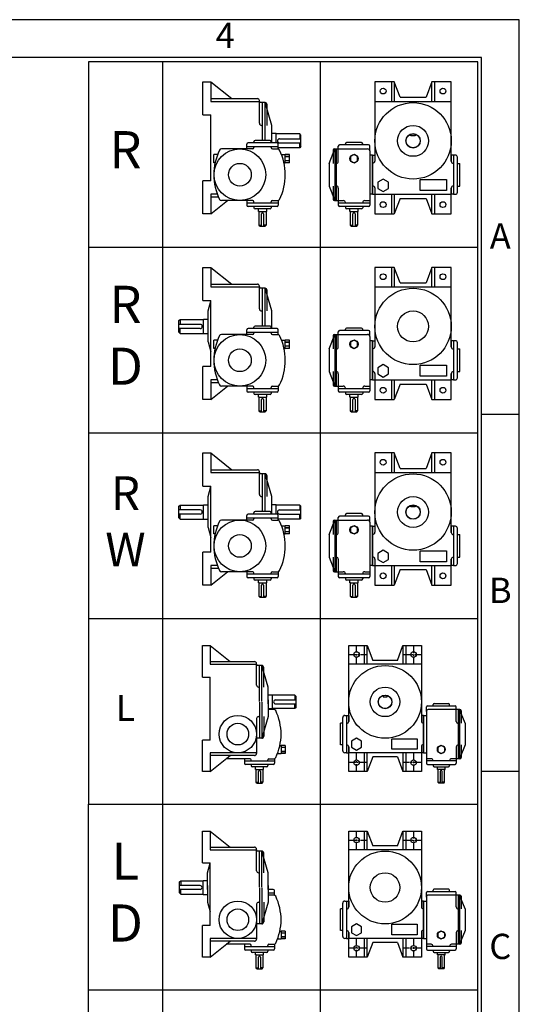
# Model space of a CAD drawing. Units: millimetres. Extents: x 0 to 1189, y 0 to 841.
# Drawn here: x 909 to 1189, y 290 to 841 of the extents above; entities that cross this region are included whole.
import ezdxf

# ---------------------------------------------------------------- set-up
doc = ezdxf.new("R2010")
doc.units = ezdxf.units.MM
doc.header["$LTSCALE"] = 3
doc.linetypes.add('CENTER', pattern=[2, 1.25, -0.25, 0.25, -0.25])

# ---------------------------------------------------------------- blocks, each defined once
blk = doc.blocks.new('NVTYPE')
for p, q in [((37.75, 566.28), (37.75, 0)), ((117.97, 566.28), (117.97, 0)), ((58.19, 539.26), (58.19, 556.06)), ((58.19, 556.06), (62.39, 556.06)), ((62.39, 556.06), (72.92, 547.56)), ((62.39, 556.06), (62.39, 549.13)), ((155.62, 556.06), (145.75, 556.06)), ((145.75, 556.06), (145.75, 518.79)), ((154.15, 556.06), (154.15, 546.09)), ((158.56, 548.19), (155.62, 556.06)), ((155.62, 556.06), (155.62, 546.09)), ((174.73, 556.06), (171.79, 548.19)), ((184.6, 556.06), (174.73, 556.06)), ((174.73, 546.09), (174.73, 556.06)), ((176.2, 546.09), (176.2, 556.06)), ((184.6, 515.64), (184.6, 556.06)), ((62.39, 549.13), (62.39, 546.09)), ((62.39, 547.56), (86.01, 547.56)), ((62.39, 546.09), (87.06, 546.09)), ((62.39, 546.09), (62.39, 546.09)), ((87.06, 534.96), (87.06, 546.51)), ((87.06, 546.09), (87.06, 545.46)), ((145.75, 546.09), (184.6, 546.09)), ((158.56, 548.19), (171.79, 548.19)), ((89.9, 545.46), (87.06, 545.46)), ((88.64, 526.24), (88.64, 545.46)), ((89.9, 526.24), (89.9, 545.46)), ((93.26, 533.91), (89.9, 545.46)), ((90.95, 533.91), (90.95, 544.41)), ((58.19, 539.26), (62.39, 539.26)), ((62.39, 505.66), (62.39, 539.26)), ((88.11, 533.91), (88.64, 533.91)), ((93.26, 524.98), (93.26, 533.91)), ((92.42, 526.24), (84.86, 526.24)), ((95.57, 529.71), (93.26, 529.71)), ((95.57, 529.6), (95.57, 529.71)), ((107.54, 529.6), (95.57, 529.6)), ((95.57, 524.98), (95.57, 529.6)), ((97.25, 527.08), (108.17, 527.08)), ((108.17, 528.97), (107.54, 529.6)), ((107.54, 529.6), (107.54, 527.08)), ((108.17, 523.09), (108.17, 528.97)), ((164.13, 528.66), (164.13, 529.44)), ((166.23, 528.66), (164.13, 528.66)), ((166.23, 529.44), (166.23, 528.66)), ((83.6, 521.94), (67.68, 521.94)), ((80.66, 521.94), (80.66, 524.35)), ((80.66, 523.09), (96.62, 523.09)), ((95.99, 524.98), (81.29, 524.98)), ((84.23, 524.98), (84.23, 525.61)), ((84.23, 523.09), (84.23, 522.67)), ((84.23, 523.09), (84.23, 522.57)), ((93.05, 524.98), (93.05, 525.61)), ((93.05, 522.57), (93.05, 523.09)), ((93.68, 521.94), (96.36, 521.94)), ((96.62, 521.9), (96.62, 524.35)), ((107.54, 522.46), (96.62, 522.46)), ((97.25, 524.98), (108.17, 524.98)), ((107.54, 522.46), (107.54, 524.98)), ((108.17, 523.09), (107.54, 522.46)), ((122.44, 514.59), (125.33, 521.94)), ((124.54, 521.31), (124.54, 514.59)), ((125.17, 521.94), (127.17, 521.94)), ((125.33, 521.94), (125.33, 495.69)), ((126.12, 521.94), (126.12, 495.69)), ((126.12, 521.94), (126.12, 495.69)), ((126.12, 521.94), (142.08, 521.94)), ((127.17, 520.92), (127.17, 523.33)), ((127.17, 515.64), (127.17, 521.94)), ((142.5, 523.96), (127.8, 523.96)), ((130.74, 523.96), (130.74, 524.59)), ((138.93, 525.22), (131.37, 525.22)), ((139.56, 523.96), (139.56, 524.59)), ((143.13, 520.89), (143.13, 523.33)), ((143.13, 520.89), (143.13, 495.69)), ((65.75, 519.08), (63.86, 519.08)), ((63.86, 514.88), (63.86, 519.08)), ((98.29, 519.08), (100.19, 519.08)), ((100.19, 514.88), (100.19, 519.08)), ((102.29, 519.08), (100.19, 519.08)), ((100.19, 518.03), (102.29, 518.03)), ((102.29, 518.03), (100.19, 518.03)), ((102.29, 515.93), (100.19, 515.93)), ((102.29, 514.88), (102.29, 519.08)), ((144.6, 518.79), (143.13, 518.79)), ((144.6, 518.79), (144.6, 498.84)), ((144.6, 498.84), (144.6, 518.79)), ((144.6, 518.79), (145.75, 518.79)), ((145.75, 518.79), (145.75, 515.74)), ((185.76, 518.79), (184.6, 518.79)), ((184.6, 518.79), (184.6, 515.64)), ((185.76, 518.79), (185.76, 498.84)), ((186.7, 518.79), (185.76, 518.79)), ((187.75, 499.89), (187.75, 517.74)), ((64.5, 514.88), (63.86, 514.88)), ((99.54, 514.88), (100.19, 514.88)), ((102.29, 514.88), (100.19, 514.88)), ((122.44, 514.59), (122.44, 503.04)), ((187.75, 514.59), (189.01, 514.59)), ((189.01, 503.04), (189.01, 514.59)), ((126.12, 507.24), (126.12, 498.31)), ((58.19, 488.86), (58.19, 505.66)), ((62.39, 505.66), (58.19, 505.66)), ((122.44, 503.04), (125.33, 495.69)), ((124.54, 503.04), (124.54, 496.32)), ((127.17, 501.99), (127.17, 495.69)), ((145.75, 502.09), (145.75, 498.84)), ((184.6, 488.86), (184.6, 501.99)), ((184.6, 501.99), (184.6, 498.84)), ((187.75, 503.04), (189.01, 503.04)), ((62.39, 498.84), (62.39, 488.86)), ((65.64, 498.84), (62.39, 498.84)), ((66.23, 497.37), (62.39, 497.37)), ((96.62, 495.72), (96.62, 493.27)), ((127.17, 497.26), (127.17, 497.26)), ((144.6, 498.84), (143.13, 498.84)), ((143.13, 495.72), (143.13, 493.27)), ((144.6, 498.84), (145.75, 498.84)), ((145.75, 498.84), (184.6, 498.84)), ((145.75, 498.84), (145.75, 488.86)), ((154.15, 498.84), (154.15, 488.86)), ((155.62, 498.84), (155.62, 488.86)), ((158.56, 496.74), (155.62, 488.86)), ((158.56, 496.74), (171.79, 496.74)), ((171.79, 496.74), (174.73, 488.86)), ((174.73, 488.86), (174.73, 498.84)), ((176.2, 488.86), (176.2, 498.84)), ((185.76, 498.84), (184.6, 498.84)), ((185.76, 498.84), (186.7, 498.84)), ((62.39, 488.86), (70.84, 495.69)), ((83.6, 495.69), (67.68, 495.69)), ((80.66, 495.69), (80.66, 493.27)), ((80.66, 494.53), (96.62, 494.53)), ((95.99, 492.64), (81.29, 492.64)), ((84.23, 494.74), (84.23, 495.06)), ((84.23, 494.53), (84.23, 494.95)), ((84.23, 492.64), (84.23, 492.01)), ((92.42, 491.38), (84.86, 491.38)), ((86.54, 490.02), (86.54, 491.38)), ((90.74, 490.02), (90.74, 491.38)), ((93.05, 494.53), (93.05, 495.06)), ((93.05, 494.53), (93.05, 494.95)), ((93.05, 492.64), (93.05, 492.01)), ((93.68, 495.69), (96.36, 495.69)), ((125.17, 495.69), (127.17, 495.69)), ((127.17, 495.69), (129.69, 495.69)), ((127.17, 495.69), (127.17, 493.27)), ((127.17, 494.53), (143.13, 494.53)), ((142.5, 492.64), (127.8, 492.64)), ((130.74, 494.53), (130.74, 494.64)), ((130.74, 492.64), (130.74, 492.01)), ((138.93, 491.38), (131.37, 491.38)), ((133.05, 490.02), (133.05, 491.38)), ((137.25, 490.02), (137.25, 491.38)), ((139.56, 494.53), (139.56, 494.64)), ((139.56, 492.64), (139.56, 492.01)), ((140.61, 495.69), (143.13, 495.69)), ((62.39, 488.86), (58.19, 488.86)), ((86.85, 490.02), (86.54, 490.02)), ((86.85, 490.02), (90.42, 490.02)), ((86.85, 483.09), (86.85, 490.02)), ((88.11, 482.67), (88.11, 488.86)), ((89.16, 488.86), (89.16, 482.67)), ((90.42, 490.02), (90.42, 483.09)), ((90.42, 490.02), (90.74, 490.02)), ((90.42, 490.02), (90.42, 490.02)), ((133.36, 490.02), (133.05, 490.02)), ((133.36, 490.02), (136.93, 490.02)), ((133.36, 483.09), (133.36, 490.02)), ((134.62, 482.67), (134.62, 488.86)), ((135.67, 488.86), (135.67, 482.67)), ((136.93, 490.02), (137.25, 490.02)), ((136.93, 490.02), (136.93, 490.02)), ((136.93, 490.02), (136.93, 483.09)), ((145.75, 488.86), (155.62, 488.86)), ((174.73, 488.86), (184.6, 488.86)), ((86.85, 483.09), (88.11, 483.09)), ((87.27, 482.67), (86.85, 483.09)), ((87.27, 482.67), (90, 482.67)), ((90.42, 483.09), (89.16, 483.09)), ((90, 482.67), (90.42, 483.09)), ((133.36, 483.09), (134.62, 483.09)), ((133.78, 482.67), (133.36, 483.09)), ((133.78, 482.67), (136.51, 482.67)), ((136.93, 483.09), (135.67, 483.09)), ((136.51, 482.67), (136.93, 483.09)), ((0, 471.9), (198.2, 471.9)), ((58.19, 444.88), (58.19, 461.68)), ((58.19, 461.68), (62.39, 461.68)), ((62.39, 461.68), (72.92, 453.18)), ((62.39, 461.68), (62.39, 454.75)), ((155.62, 461.68), (145.75, 461.68)), ((145.75, 461.68), (145.75, 424.41)), ((154.15, 461.68), (154.15, 451.71)), ((158.56, 453.81), (155.62, 461.68)), ((155.62, 461.68), (155.62, 451.71)), ((174.73, 461.68), (171.79, 453.81)), ((184.6, 461.68), (174.73, 461.68)), ((174.73, 451.71), (174.73, 461.68)), ((176.2, 451.71), (176.2, 461.68)), ((184.6, 421.26), (184.6, 461.68)), ((62.39, 454.75), (62.39, 451.71)), ((62.39, 453.18), (86.01, 453.18)), ((62.39, 451.71), (87.06, 451.71)), ((62.39, 451.71), (62.39, 451.71)), ((87.06, 440.58), (87.06, 452.13)), ((87.06, 451.71), (87.06, 451.08)), ((89.9, 451.08), (87.06, 451.08)), ((88.64, 431.86), (88.64, 451.08)), ((89.9, 431.86), (89.9, 451.08)), ((93.26, 439.53), (89.9, 451.08)), ((145.75, 451.71), (184.6, 451.71)), ((158.56, 453.81), (171.79, 453.81)), ((90.95, 439.53), (90.95, 450.03)), ((58.19, 444.88), (62.39, 444.88)), ((60.92, 439.53), (62.39, 444.58)), ((62.39, 411.28), (62.39, 444.88)), ((60.92, 423.78), (60.92, 439.53)), ((88.11, 439.53), (88.64, 439.53)), ((93.26, 430.6), (93.26, 439.53)), ((46.01, 434.59), (46.64, 435.22)), ((46.01, 428.71), (46.01, 434.59)), ((56.93, 432.7), (46.01, 432.7)), ((56.93, 430.6), (46.01, 430.6)), ((46.64, 435.22), (58.61, 435.22)), ((46.64, 435.22), (46.64, 432.7)), ((46.64, 428.08), (46.64, 430.6)), ((58.61, 435.22), (58.61, 435.33)), ((58.61, 435.33), (60.92, 435.33)), ((58.61, 427.98), (58.61, 435.22)), ((95.99, 430.6), (81.29, 430.6)), ((84.23, 430.6), (84.23, 431.23)), ((92.42, 431.86), (84.86, 431.86)), ((93.05, 430.6), (93.05, 431.23)), ((138.93, 430.84), (131.37, 430.84)), ((46.01, 428.71), (46.64, 428.08)), ((46.64, 428.08), (58.61, 428.08)), ((58.61, 427.98), (60.92, 427.98)), ((83.6, 427.56), (67.68, 427.56)), ((80.66, 427.56), (80.66, 429.97)), ((80.66, 428.71), (96.62, 428.71)), ((84.23, 428.71), (84.23, 428.29)), ((84.23, 428.71), (84.23, 428.19)), ((93.05, 428.19), (93.05, 428.71)), ((93.68, 427.56), (96.36, 427.56)), ((96.62, 427.52), (96.62, 429.97)), ((122.44, 420.21), (125.33, 427.56)), ((124.54, 426.93), (124.54, 420.21)), ((125.17, 427.56), (127.17, 427.56)), ((125.33, 427.56), (125.33, 401.31)), ((126.12, 427.56), (126.12, 401.31)), ((126.12, 427.56), (126.12, 401.31)), ((126.12, 427.56), (142.08, 427.56)), ((127.17, 426.54), (127.17, 428.95)), ((127.17, 421.26), (127.17, 427.56)), ((142.5, 429.58), (127.8, 429.58)), ((130.74, 429.58), (130.74, 430.21)), ((139.56, 429.58), (139.56, 430.21)), ((143.13, 426.51), (143.13, 428.95)), ((143.13, 426.51), (143.13, 401.31)), ((60.92, 423.78), (62.39, 418.72)), ((65.75, 424.7), (63.86, 424.7)), ((63.86, 420.5), (63.86, 424.7)), ((98.29, 424.7), (100.19, 424.7)), ((100.19, 420.5), (100.19, 424.7)), ((102.29, 424.7), (100.19, 424.7)), ((100.19, 423.65), (102.29, 423.65)), ((102.29, 423.65), (100.19, 423.65)), ((102.29, 421.55), (100.19, 421.55)), ((102.29, 420.5), (102.29, 424.7)), ((144.6, 424.41), (143.13, 424.41)), ((144.6, 424.41), (144.6, 404.46)), ((144.6, 404.46), (144.6, 424.41)), ((144.6, 424.41), (145.75, 424.41)), ((145.75, 424.41), (145.75, 421.36)), ((185.76, 424.41), (184.6, 424.41)), ((184.6, 424.41), (184.6, 421.26)), ((185.76, 424.41), (185.76, 404.46)), ((186.7, 424.41), (185.76, 424.41)), ((187.75, 405.51), (187.75, 423.36)), ((64.5, 420.5), (63.86, 420.5)), ((99.54, 420.5), (100.19, 420.5)), ((102.29, 420.5), (100.19, 420.5)), ((122.44, 420.21), (122.44, 408.66)), ((187.75, 420.21), (189.01, 420.21)), ((189.01, 408.66), (189.01, 420.21)), ((58.19, 394.48), (58.19, 411.28)), ((62.39, 411.28), (58.19, 411.28)), ((126.12, 412.86), (126.12, 403.93)), ((122.44, 408.66), (125.33, 401.31)), ((124.54, 408.66), (124.54, 401.94)), ((127.17, 407.61), (127.17, 401.31)), ((145.75, 407.71), (145.75, 404.46)), ((184.6, 394.48), (184.6, 407.61)), ((184.6, 407.61), (184.6, 404.46)), ((187.75, 408.66), (189.01, 408.66)), ((62.39, 404.46), (62.39, 394.48)), ((65.64, 404.46), (62.39, 404.46)), ((66.23, 402.99), (62.39, 402.99)), ((62.39, 394.48), (70.84, 401.31)), ((83.6, 401.31), (67.68, 401.31)), ((80.66, 401.31), (80.66, 398.89)), ((84.23, 400.36), (84.23, 400.68)), ((84.23, 400.15), (84.23, 400.57)), ((93.05, 400.15), (93.05, 400.68)), ((93.05, 400.15), (93.05, 400.57)), ((93.68, 401.31), (96.36, 401.31)), ((96.62, 401.34), (96.62, 398.89)), ((125.17, 401.31), (127.17, 401.31)), ((127.17, 402.88), (127.17, 402.88)), ((127.17, 401.31), (129.69, 401.31)), ((127.17, 401.31), (127.17, 398.89)), ((140.61, 401.31), (143.13, 401.31)), ((144.6, 404.46), (143.13, 404.46)), ((143.13, 401.34), (143.13, 398.89)), ((144.6, 404.46), (145.75, 404.46)), ((145.75, 404.46), (184.6, 404.46)), ((145.75, 404.46), (145.75, 394.48)), ((154.15, 404.46), (154.15, 394.48)), ((155.62, 404.46), (155.62, 394.48)), ((158.56, 402.36), (155.62, 394.48)), ((158.56, 402.36), (171.79, 402.36)), ((171.79, 402.36), (174.73, 394.48)), ((174.73, 394.48), (174.73, 404.46)), ((176.2, 394.48), (176.2, 404.46)), ((185.76, 404.46), (184.6, 404.46)), ((185.76, 404.46), (186.7, 404.46)), ((80.66, 400.15), (96.62, 400.15)), ((95.99, 398.26), (81.29, 398.26)), ((84.23, 398.26), (84.23, 397.63)), ((92.42, 397), (84.86, 397)), ((86.54, 395.64), (86.54, 397)), ((86.85, 395.64), (86.54, 395.64)), ((86.85, 395.64), (90.42, 395.64)), ((86.85, 388.71), (86.85, 395.64)), ((90.42, 395.64), (90.42, 388.71)), ((90.42, 395.64), (90.74, 395.64)), ((90.42, 395.64), (90.42, 395.64)), ((90.74, 395.64), (90.74, 397)), ((93.05, 398.26), (93.05, 397.63)), ((127.17, 400.15), (143.13, 400.15)), ((142.5, 398.26), (127.8, 398.26)), ((130.74, 400.15), (130.74, 400.26)), ((130.74, 398.26), (130.74, 397.63)), ((138.93, 397), (131.37, 397)), ((133.05, 395.64), (133.05, 397)), ((133.36, 395.64), (133.05, 395.64)), ((133.36, 395.64), (136.93, 395.64)), ((133.36, 388.71), (133.36, 395.64)), ((136.93, 395.64), (137.25, 395.64)), ((136.93, 395.64), (136.93, 395.64)), ((136.93, 395.64), (136.93, 388.71)), ((137.25, 395.64), (137.25, 397)), ((139.56, 400.15), (139.56, 400.26)), ((139.56, 398.26), (139.56, 397.63)), ((62.39, 394.48), (58.19, 394.48)), ((88.11, 388.29), (88.11, 394.48)), ((89.16, 394.48), (89.16, 388.29)), ((134.62, 388.29), (134.62, 394.48)), ((135.67, 394.48), (135.67, 388.29)), ((145.75, 394.48), (155.62, 394.48)), ((174.73, 394.48), (184.6, 394.48)), ((86.85, 388.71), (88.11, 388.71)), ((87.27, 388.29), (86.85, 388.71)), ((87.27, 388.29), (90, 388.29)), ((90.42, 388.71), (89.16, 388.71)), ((90, 388.29), (90.42, 388.71)), ((133.36, 388.71), (134.62, 388.71)), ((133.78, 388.29), (133.36, 388.71)), ((133.78, 388.29), (136.51, 388.29)), ((136.93, 388.71), (135.67, 388.71)), ((136.51, 388.29), (136.93, 388.71)), ((0, 377.52), (198.2, 377.52)), ((58.19, 350.5), (58.19, 367.3)), ((58.19, 367.3), (62.39, 367.3)), ((62.39, 367.3), (72.92, 358.8)), ((62.39, 367.3), (62.39, 360.37)), ((145.75, 367.3), (145.75, 330.03)), ((155.62, 367.3), (145.75, 367.3)), ((154.15, 367.3), (154.15, 357.33)), ((158.56, 359.43), (155.62, 367.3)), ((155.62, 367.3), (155.62, 357.33)), ((174.73, 367.3), (171.79, 359.43)), ((174.73, 357.33), (174.73, 367.3)), ((184.6, 367.3), (174.73, 367.3)), ((176.2, 357.33), (176.2, 367.3)), ((184.6, 326.88), (184.6, 367.3)), ((62.39, 360.37), (62.39, 357.33)), ((62.39, 358.8), (86.01, 358.8)), ((62.39, 357.33), (87.06, 357.33)), ((62.39, 357.33), (62.39, 357.33)), ((87.06, 346.2), (87.06, 357.75)), ((87.06, 357.33), (87.06, 356.7)), ((89.9, 356.7), (87.06, 356.7)), ((88.64, 337.48), (88.64, 356.7)), ((93.26, 345.15), (89.9, 356.7)), ((89.9, 337.48), (89.9, 356.7)), ((90.95, 345.15), (90.95, 355.65)), ((145.75, 357.33), (184.6, 357.33)), ((158.56, 359.43), (171.79, 359.43)), ((58.19, 350.5), (62.39, 350.5)), ((62.39, 316.9), (62.39, 350.5)), ((60.92, 345.15), (62.39, 350.2)), ((46.01, 340.21), (46.64, 340.84)), ((46.64, 340.84), (58.61, 340.84)), ((46.64, 340.84), (46.64, 338.32)), ((58.61, 340.95), (60.92, 340.95)), ((58.61, 340.84), (58.61, 340.95)), ((58.61, 333.6), (58.61, 340.84)), ((60.92, 329.4), (60.92, 345.15)), ((88.11, 345.15), (88.64, 345.15)), ((93.26, 336.22), (93.26, 345.15)), ((95.57, 340.95), (93.26, 340.95)), ((95.57, 340.84), (95.57, 340.95)), ((107.54, 340.84), (95.57, 340.84)), ((95.57, 336.22), (95.57, 340.84)), ((107.54, 340.84), (107.54, 338.32)), ((108.17, 340.21), (107.54, 340.84)), ((164.13, 339.9), (164.13, 340.68)), ((166.23, 340.68), (166.23, 339.9)), ((46.01, 334.33), (46.01, 340.21)), ((56.93, 338.32), (46.01, 338.32)), ((56.93, 336.22), (46.01, 336.22)), ((46.64, 333.7), (46.64, 336.22)), ((80.66, 333.18), (80.66, 335.59)), ((95.99, 336.22), (81.29, 336.22)), ((84.23, 336.22), (84.23, 336.85)), ((92.42, 337.48), (84.86, 337.48)), ((93.05, 336.22), (93.05, 336.85)), ((96.62, 333.14), (96.62, 335.59)), ((97.25, 338.32), (108.17, 338.32)), ((97.25, 336.22), (108.17, 336.22)), ((107.54, 333.7), (107.54, 336.22)), ((108.17, 334.33), (108.17, 340.21)), ((130.74, 335.2), (130.74, 335.83)), ((138.93, 336.46), (131.37, 336.46)), ((139.56, 335.2), (139.56, 335.83)), ((166.23, 339.9), (164.13, 339.9)), ((46.01, 334.33), (46.64, 333.7)), ((46.64, 333.7), (58.61, 333.7)), ((58.61, 333.6), (60.92, 333.6)), ((83.6, 333.18), (67.68, 333.18)), ((80.66, 334.33), (96.62, 334.33)), ((84.23, 334.33), (84.23, 333.81)), ((84.23, 334.33), (84.23, 333.91)), ((93.05, 333.81), (93.05, 334.33)), ((93.68, 333.18), (96.36, 333.18)), ((107.54, 333.7), (96.62, 333.7)), ((108.17, 334.33), (107.54, 333.7)), ((122.44, 325.83), (125.33, 333.18)), ((124.54, 332.55), (124.54, 325.83)), ((125.17, 333.18), (127.17, 333.18)), ((125.33, 333.18), (125.33, 306.93)), ((126.12, 333.18), (142.08, 333.18)), ((126.12, 333.18), (126.12, 306.93)), ((126.12, 333.18), (126.12, 306.93)), ((127.17, 332.16), (127.17, 334.57)), ((127.17, 326.88), (127.17, 333.18)), ((142.5, 335.2), (127.8, 335.2)), ((143.13, 332.13), (143.13, 334.57)), ((143.13, 332.13), (143.13, 306.93)), ((60.92, 329.4), (62.39, 324.34)), ((65.75, 330.32), (63.86, 330.32)), ((63.86, 326.12), (63.86, 330.32)), ((64.5, 326.12), (63.86, 326.12)), ((98.29, 330.32), (100.19, 330.32)), ((99.54, 326.12), (100.19, 326.12)), ((100.19, 326.12), (100.19, 330.32)), ((102.29, 330.32), (100.19, 330.32)), ((102.29, 329.27), (100.19, 329.27)), ((100.19, 329.27), (102.29, 329.27)), ((102.29, 327.17), (100.19, 327.17)), ((102.29, 326.12), (100.19, 326.12)), ((102.29, 326.12), (102.29, 330.32)), ((122.44, 325.83), (122.44, 314.28)), ((144.6, 330.03), (143.13, 330.03)), ((144.6, 330.03), (144.6, 310.08)), ((144.6, 310.08), (144.6, 330.03)), ((144.6, 330.03), (145.75, 330.03)), ((145.75, 330.03), (145.75, 326.98)), ((184.6, 330.03), (184.6, 326.88)), ((185.76, 330.03), (184.6, 330.03)), ((185.76, 330.03), (185.76, 310.08)), ((186.7, 330.03), (185.76, 330.03)), ((187.75, 311.13), (187.75, 328.98)), ((187.75, 325.83), (189.01, 325.83)), ((189.01, 314.28), (189.01, 325.83)), ((58.19, 300.1), (58.19, 316.9)), ((62.39, 316.9), (58.19, 316.9)), ((126.12, 318.48), (126.12, 309.55)), ((122.44, 314.28), (125.33, 306.93)), ((124.54, 314.28), (124.54, 307.56)), ((127.17, 313.23), (127.17, 306.93)), ((145.75, 313.33), (145.75, 310.08)), ((184.6, 313.23), (184.6, 310.08)), ((184.6, 300.1), (184.6, 313.23)), ((187.75, 314.28), (189.01, 314.28)), ((62.39, 310.08), (62.39, 300.1)), ((65.64, 310.08), (62.39, 310.08)), ((66.23, 308.61), (62.39, 308.61)), ((62.39, 300.1), (70.84, 306.93)), ((83.6, 306.93), (67.68, 306.93)), ((80.66, 306.93), (80.66, 304.51)), ((80.66, 305.77), (96.62, 305.77)), ((84.23, 305.98), (84.23, 306.3)), ((84.23, 305.77), (84.23, 306.19)), ((93.05, 305.77), (93.05, 306.3)), ((93.05, 305.77), (93.05, 306.19)), ((93.68, 306.93), (96.36, 306.93)), ((96.62, 306.96), (96.62, 304.51)), ((125.17, 306.93), (127.17, 306.93)), ((127.17, 308.5), (127.17, 308.5)), ((127.17, 306.93), (129.69, 306.93)), ((127.17, 306.93), (127.17, 304.51)), ((127.17, 305.77), (143.13, 305.77)), ((130.74, 305.77), (130.74, 305.88)), ((139.56, 305.77), (139.56, 305.88)), ((140.61, 306.93), (143.13, 306.93)), ((144.6, 310.08), (143.13, 310.08)), ((143.13, 306.96), (143.13, 304.51)), ((144.6, 310.08), (145.75, 310.08)), ((145.75, 310.08), (184.6, 310.08)), ((145.75, 310.08), (145.75, 300.1)), ((154.15, 310.08), (154.15, 300.1)), ((155.62, 310.08), (155.62, 300.1)), ((158.56, 307.98), (155.62, 300.1)), ((158.56, 307.98), (171.79, 307.98)), ((171.79, 307.98), (174.73, 300.1)), ((174.73, 300.1), (174.73, 310.08)), ((176.2, 300.1), (176.2, 310.08)), ((185.76, 310.08), (184.6, 310.08)), ((185.76, 310.08), (186.7, 310.08)), ((95.99, 303.88), (81.29, 303.88)), ((84.23, 303.88), (84.23, 303.25)), ((92.42, 302.62), (84.86, 302.62)), ((86.54, 301.26), (86.54, 302.62)), ((86.85, 301.26), (86.54, 301.26)), ((86.85, 294.33), (86.85, 301.26)), ((86.85, 301.26), (90.42, 301.26)), ((90.42, 301.26), (90.42, 294.33)), ((90.42, 301.26), (90.74, 301.26)), ((90.42, 301.26), (90.42, 301.26)), ((90.74, 301.26), (90.74, 302.62)), ((93.05, 303.88), (93.05, 303.25)), ((142.5, 303.88), (127.8, 303.88)), ((130.74, 303.88), (130.74, 303.25)), ((138.93, 302.62), (131.37, 302.62)), ((133.05, 301.26), (133.05, 302.62)), ((133.36, 301.26), (133.05, 301.26)), ((133.36, 294.33), (133.36, 301.26)), ((133.36, 301.26), (136.93, 301.26)), ((136.93, 301.26), (136.93, 294.33)), ((136.93, 301.26), (137.25, 301.26)), ((136.93, 301.26), (136.93, 301.26)), ((137.25, 301.26), (137.25, 302.62)), ((139.56, 303.88), (139.56, 303.25)), ((62.39, 300.1), (58.19, 300.1)), ((88.11, 293.91), (88.11, 300.1)), ((89.16, 300.1), (89.16, 293.91)), ((134.62, 293.91), (134.62, 300.1)), ((135.67, 300.1), (135.67, 293.91)), ((145.75, 300.1), (155.62, 300.1)), ((174.73, 300.1), (184.6, 300.1)), ((87.27, 293.91), (86.85, 294.33)), ((86.85, 294.33), (88.11, 294.33)), ((87.27, 293.91), (90, 293.91)), ((90.42, 294.33), (89.16, 294.33)), ((90, 293.91), (90.42, 294.33)), ((133.78, 293.91), (133.36, 294.33)), ((133.36, 294.33), (134.62, 294.33)), ((133.78, 293.91), (136.51, 293.91)), ((136.93, 294.33), (135.67, 294.33)), ((136.51, 293.91), (136.93, 294.33)), ((0, 283.14), (198.2, 283.14)), ((58.05, 269.33), (62.05, 269.33)), ((58.05, 253.33), (58.05, 269.33)), ((62.05, 269.33), (62.05, 262.73)), ((62.05, 269.33), (72.09, 261.23)), ((132.44, 230.83), (132.44, 269.33)), ((132.44, 269.33), (141.84, 269.33)), ((140.44, 259.83), (140.44, 269.33)), ((141.84, 259.83), (141.84, 269.33)), ((141.84, 269.33), (144.64, 261.83)), ((157.24, 261.83), (160.04, 269.33)), ((160.04, 269.33), (160.04, 259.83)), ((160.04, 269.33), (169.44, 269.33)), ((161.44, 269.33), (161.44, 259.83)), ((169.44, 269.33), (169.44, 233.83)), ((62.05, 262.73), (62.05, 259.83)), ((62.05, 261.23), (84.55, 261.23)), ((157.24, 261.83), (144.64, 261.83)), ((62.05, 259.83), (62.05, 259.83)), ((62.05, 259.83), (85.55, 259.83)), ((85.55, 249.23), (85.55, 260.23)), ((85.55, 259.83), (85.55, 259.23)), ((88.25, 259.23), (85.55, 259.23)), ((87.05, 240.93), (87.05, 259.23)), ((88.25, 240.93), (88.25, 259.23)), ((91.45, 248.23), (88.25, 259.23)), ((89.25, 248.23), (89.25, 258.23)), ((169.44, 259.83), (132.44, 259.83)), ((58.05, 253.33), (62.05, 253.33)), ((62.05, 221.33), (62.05, 253.33)), ((86.55, 248.23), (87.05, 248.23)), ((91.45, 239.73), (91.45, 248.23)), ((87.05, 240.53), (87.05, 222.23)), ((88.25, 240.53), (88.25, 222.23)), ((93.65, 244.23), (91.45, 244.23)), ((93.65, 244.23), (91.45, 244.23)), ((91.45, 241.73), (91.45, 233.23)), ((93.65, 244.13), (93.65, 244.23)), ((93.65, 237.23), (93.65, 244.13)), ((105.05, 244.13), (93.65, 244.13)), ((95.25, 241.73), (105.65, 241.73)), ((105.65, 243.53), (105.05, 244.13)), ((105.05, 244.13), (105.05, 241.73)), ((105.65, 237.93), (105.65, 243.53)), ((149.94, 243.98), (149.94, 243.23)), ((149.94, 243.23), (151.94, 243.23)), ((151.94, 243.23), (151.94, 243.98)), ((93.65, 237.23), (91.45, 237.23)), ((94.41, 236.83), (91.45, 236.83)), ((105.05, 237.33), (93.65, 237.33)), ((94.65, 236.8), (94.65, 237.33)), ((95.25, 239.73), (105.65, 239.73)), ((105.05, 237.33), (105.05, 239.73)), ((105.65, 237.93), (105.05, 237.33)), ((171.94, 235.83), (171.94, 238.16)), ((171.94, 235.83), (171.94, 211.83)), ((172.54, 238.76), (186.54, 238.76)), ((188.14, 236.83), (172.94, 236.83)), ((175.34, 238.76), (175.34, 239.36)), ((175.94, 239.96), (183.14, 239.96)), ((183.74, 238.76), (183.74, 239.36)), ((187.14, 235.86), (187.14, 238.16)), ((189.04, 236.83), (187.14, 236.83)), ((187.14, 230.83), (187.14, 236.83)), ((188.14, 236.83), (188.14, 211.83)), ((188.14, 236.83), (188.14, 211.83)), ((188.89, 236.83), (188.89, 211.83)), ((191.64, 229.83), (188.89, 236.83)), ((189.64, 236.23), (189.64, 229.83)), ((85.55, 232.23), (85.55, 214.43)), ((86.55, 233.23), (87.05, 233.23)), ((91.45, 233.23), (88.25, 222.23)), ((89.25, 233.23), (89.25, 223.23)), ((129.44, 215.83), (129.44, 232.83)), ((130.44, 233.83), (131.34, 233.83)), ((131.34, 233.83), (131.34, 214.83)), ((131.34, 233.83), (132.44, 233.83)), ((132.44, 233.83), (132.44, 230.83)), ((169.44, 233.83), (169.44, 230.93)), ((170.54, 233.83), (169.44, 233.83)), ((170.54, 214.83), (170.54, 233.83)), ((170.54, 233.83), (170.54, 214.83)), ((170.54, 233.83), (171.94, 233.83)), ((128.24, 218.83), (128.24, 229.83)), ((129.44, 229.83), (128.24, 229.83)), ((191.64, 229.83), (191.64, 218.83)), ((58.05, 205.33), (58.05, 221.33)), ((62.05, 221.33), (58.05, 221.33)), ((88.25, 222.23), (85.55, 222.23)), ((188.14, 222.83), (188.14, 214.33)), ((97.43, 218.55), (98.05, 218.55)), ((100.05, 218.55), (98.05, 218.55)), ((98.05, 218.55), (98.05, 214.55)), ((100.05, 217.55), (98.05, 217.55)), ((100.05, 215.55), (98.05, 215.55)), ((98.05, 215.55), (100.05, 215.55)), ((100.05, 218.55), (100.05, 214.55)), ((129.44, 218.83), (128.24, 218.83)), ((132.44, 205.33), (132.44, 217.83)), ((132.44, 217.83), (132.44, 214.83)), ((169.44, 217.93), (169.44, 214.83)), ((187.14, 217.83), (187.14, 211.83)), ((191.64, 218.83), (188.89, 211.83)), ((189.64, 218.83), (189.64, 212.43)), ((85.55, 214.83), (62.05, 214.83)), ((62.05, 214.83), (62.05, 205.33)), ((84.55, 213.43), (62.05, 213.43)), ((62.05, 205.33), (72.09, 213.43)), ((82.25, 211.83), (70.1, 211.83)), ((79.45, 211.83), (79.45, 209.53)), ((79.45, 210.73), (94.65, 210.73)), ((82.85, 210.93), (82.85, 211.23)), ((82.85, 210.73), (82.85, 211.13)), ((91.25, 210.73), (91.25, 211.23)), ((91.25, 210.73), (91.25, 211.13)), ((91.85, 211.83), (94.41, 211.83)), ((94.65, 211.86), (94.65, 209.53)), ((96.24, 214.55), (98.05, 214.55)), ((100.05, 214.55), (98.05, 214.55)), ((131.34, 214.83), (130.44, 214.83)), ((131.34, 214.83), (132.44, 214.83)), ((169.44, 214.83), (132.44, 214.83)), ((140.44, 205.33), (140.44, 214.83)), ((141.84, 205.33), (141.84, 214.83)), ((144.64, 212.83), (141.84, 205.33)), ((157.24, 212.83), (144.64, 212.83)), ((157.24, 212.83), (160.04, 205.33)), ((160.04, 214.83), (160.04, 205.33)), ((161.44, 214.83), (161.44, 205.33)), ((169.44, 214.83), (169.44, 205.33)), ((170.54, 214.83), (169.44, 214.83)), ((170.54, 214.83), (171.94, 214.83)), ((171.94, 211.86), (171.94, 209.53)), ((174.34, 211.83), (171.94, 211.83)), ((187.14, 210.73), (171.94, 210.73)), ((175.34, 210.73), (175.34, 210.83)), ((183.74, 210.73), (183.74, 210.83)), ((187.14, 211.83), (184.74, 211.83)), ((187.14, 213.33), (187.14, 213.33)), ((189.04, 211.83), (187.14, 211.83)), ((187.14, 211.83), (187.14, 209.53)), ((62.05, 205.33), (58.05, 205.33)), ((94.05, 208.93), (80.05, 208.93)), ((82.85, 208.93), (82.85, 208.33)), ((90.65, 207.73), (83.45, 207.73)), ((85.05, 206.43), (85.05, 207.73)), ((85.35, 206.43), (85.05, 206.43)), ((85.35, 199.83), (85.35, 206.43)), ((85.35, 206.43), (88.75, 206.43)), ((86.55, 199.43), (86.55, 205.33)), ((87.55, 205.33), (87.55, 199.43)), ((88.75, 206.43), (88.75, 199.83)), ((88.75, 206.43), (89.05, 206.43)), ((88.75, 206.43), (88.75, 206.43)), ((89.05, 206.43), (89.05, 207.73)), ((91.25, 208.93), (91.25, 208.33)), ((141.84, 205.33), (132.44, 205.33)), ((169.44, 205.33), (160.04, 205.33)), ((172.54, 208.93), (186.54, 208.93)), ((175.34, 208.93), (175.34, 208.33)), ((175.94, 207.73), (183.14, 207.73)), ((177.54, 206.43), (177.54, 207.73)), ((177.84, 206.43), (177.54, 206.43)), ((177.84, 206.43), (177.84, 199.83)), ((181.24, 206.43), (177.84, 206.43)), ((177.84, 206.43), (177.84, 206.43)), ((179.04, 205.33), (179.04, 199.43)), ((180.04, 199.43), (180.04, 205.33)), ((181.24, 199.83), (181.24, 206.43)), ((181.24, 206.43), (181.54, 206.43)), ((181.54, 206.43), (181.54, 207.73)), ((183.74, 208.93), (183.74, 208.33)), ((85.35, 199.83), (86.55, 199.83)), ((85.75, 199.43), (85.35, 199.83)), ((85.75, 199.43), (88.35, 199.43)), ((88.75, 199.83), (87.55, 199.83)), ((88.35, 199.43), (88.75, 199.83)), ((178.24, 199.43), (177.84, 199.83)), ((177.84, 199.83), (179.04, 199.83)), ((180.84, 199.43), (178.24, 199.43)), ((181.24, 199.83), (180.04, 199.83)), ((180.84, 199.43), (181.24, 199.83)), ((0, 0), (0, 188.76)), ((198.2, 0), (198.2, 188.76)), ((58.05, 158.95), (58.05, 174.95)), ((58.05, 174.95), (62.05, 174.95)), ((62.05, 174.95), (72.09, 166.85)), ((62.05, 174.95), (62.05, 168.35)), ((132.44, 136.45), (132.44, 174.95)), ((132.44, 174.95), (141.84, 174.95)), ((140.44, 165.45), (140.44, 174.95)), ((141.84, 165.45), (141.84, 174.95)), ((141.84, 174.95), (144.64, 167.45)), ((157.24, 167.45), (160.04, 174.95)), ((160.04, 174.95), (169.44, 174.95)), ((160.04, 174.95), (160.04, 165.45)), ((161.44, 174.95), (161.44, 165.45)), ((169.44, 174.95), (169.44, 139.45)), ((62.05, 168.35), (62.05, 165.45)), ((62.05, 166.85), (84.55, 166.85)), ((62.05, 165.45), (85.55, 165.45)), ((62.05, 165.45), (62.05, 165.45)), ((85.55, 154.85), (85.55, 165.85)), ((85.55, 165.45), (85.55, 164.85)), ((169.44, 165.45), (132.44, 165.45)), ((157.24, 167.45), (144.64, 167.45)), ((88.25, 164.85), (85.55, 164.85)), ((87.05, 146.55), (87.05, 164.85)), ((91.45, 153.85), (88.25, 164.85)), ((88.25, 146.55), (88.25, 164.85)), ((89.25, 153.85), (89.25, 163.85)), ((58.05, 158.95), (62.05, 158.95)), ((60.65, 153.85), (62.05, 158.67)), ((62.05, 126.95), (62.05, 158.95)), ((60.65, 145.35), (60.65, 153.85)), ((86.55, 153.85), (87.05, 153.85)), ((91.45, 145.35), (91.45, 153.85)), ((46.45, 149.15), (47.05, 149.75)), ((46.45, 143.55), (46.45, 149.15)), ((56.85, 147.35), (46.45, 147.35)), ((56.85, 145.35), (46.45, 145.35)), ((47.05, 149.75), (58.45, 149.75)), ((47.05, 149.75), (47.05, 147.35)), ((47.05, 142.95), (47.05, 145.35)), ((58.45, 149.85), (60.65, 149.85)), ((58.45, 149.85), (60.65, 149.85)), ((58.45, 149.75), (58.45, 149.85)), ((58.45, 142.85), (58.45, 149.75)), ((60.65, 147.35), (60.65, 138.85)), ((87.05, 146.15), (87.05, 127.85)), ((88.25, 146.15), (88.25, 127.85)), ((91.45, 147.35), (91.45, 138.85)), ((94.05, 145.35), (91.45, 145.35)), ((175.94, 145.58), (183.14, 145.58)), ((46.45, 143.55), (47.05, 142.95)), ((47.05, 142.95), (58.45, 142.95)), ((58.45, 142.85), (60.65, 142.85)), ((91.45, 143.55), (94.65, 143.55)), ((94.41, 142.45), (91.45, 142.45)), ((94.65, 142.42), (94.65, 144.75)), ((94.65, 142.42), (94.65, 142.95)), ((171.94, 141.45), (171.94, 143.78)), ((171.94, 141.45), (171.94, 117.45)), ((172.54, 144.38), (186.54, 144.38)), ((188.14, 142.45), (172.94, 142.45)), ((175.34, 144.38), (175.34, 144.98)), ((183.74, 144.38), (183.74, 144.98)), ((187.14, 141.48), (187.14, 143.78)), ((187.14, 136.45), (187.14, 142.45)), ((189.04, 142.45), (187.14, 142.45)), ((188.14, 142.45), (188.14, 117.45)), ((188.14, 142.45), (188.14, 117.45)), ((188.89, 142.45), (188.89, 117.45)), ((191.64, 135.45), (188.89, 142.45)), ((189.64, 141.85), (189.64, 135.45)), ((60.65, 138.85), (62.05, 134.04)), ((85.55, 137.85), (85.55, 120.05)), ((86.55, 138.85), (87.05, 138.85)), ((91.45, 138.85), (88.25, 127.85)), ((89.25, 138.85), (89.25, 128.85)), ((128.24, 124.45), (128.24, 135.45)), ((129.44, 135.45), (128.24, 135.45)), ((129.44, 121.45), (129.44, 138.45)), ((130.44, 139.45), (131.34, 139.45)), ((131.34, 139.45), (131.34, 120.45)), ((131.34, 139.45), (132.44, 139.45)), ((132.44, 139.45), (132.44, 136.45)), ((169.44, 139.45), (169.44, 136.55)), ((170.54, 139.45), (169.44, 139.45)), ((170.54, 120.45), (170.54, 139.45)), ((170.54, 139.45), (170.54, 120.45)), ((170.54, 139.45), (171.94, 139.45)), ((191.64, 135.45), (191.64, 124.45)), ((58.05, 110.95), (58.05, 126.95)), ((62.05, 126.95), (58.05, 126.95)), ((88.25, 127.85), (85.55, 127.85)), ((188.14, 128.45), (188.14, 119.95)), ((85.55, 120.45), (62.05, 120.45)), ((62.05, 120.45), (62.05, 110.95)), ((96.24, 120.17), (98.05, 120.17)), ((97.43, 124.17), (98.05, 124.17)), ((100.05, 124.17), (98.05, 124.17)), ((98.05, 124.17), (98.05, 120.17)), ((100.05, 123.17), (98.05, 123.17)), ((98.05, 121.17), (100.05, 121.17)), ((100.05, 121.17), (98.05, 121.17)), ((100.05, 120.17), (98.05, 120.17)), ((100.05, 124.17), (100.05, 120.17)), ((129.44, 124.45), (128.24, 124.45)), ((131.34, 120.45), (130.44, 120.45)), ((131.34, 120.45), (132.44, 120.45)), ((132.44, 110.95), (132.44, 123.45)), ((132.44, 123.45), (132.44, 120.45)), ((169.44, 120.45), (132.44, 120.45)), ((140.44, 110.95), (140.44, 120.45)), ((141.84, 110.95), (141.84, 120.45)), ((160.04, 120.45), (160.04, 110.95)), ((161.44, 120.45), (161.44, 110.95)), ((169.44, 123.55), (169.44, 120.45)), ((169.44, 120.45), (169.44, 110.95)), ((170.54, 120.45), (169.44, 120.45)), ((170.54, 120.45), (171.94, 120.45)), ((187.14, 123.45), (187.14, 117.45)), ((191.64, 124.45), (188.89, 117.45)), ((189.64, 124.45), (189.64, 118.05)), ((84.55, 119.05), (62.05, 119.05)), ((62.05, 110.95), (72.09, 119.05)), ((82.25, 117.45), (70.1, 117.45)), ((79.45, 117.45), (79.45, 115.15)), ((79.45, 116.35), (94.65, 116.35)), ((82.85, 116.55), (82.85, 116.85)), ((82.85, 116.35), (82.85, 116.75)), ((91.25, 116.35), (91.25, 116.85)), ((91.25, 116.35), (91.25, 116.75)), ((91.85, 117.45), (94.41, 117.45)), ((94.65, 117.48), (94.65, 115.15)), ((144.64, 118.45), (141.84, 110.95)), ((157.24, 118.45), (144.64, 118.45)), ((157.24, 118.45), (160.04, 110.95)), ((171.94, 117.48), (171.94, 115.15)), ((174.34, 117.45), (171.94, 117.45)), ((187.14, 116.35), (171.94, 116.35)), ((175.34, 116.35), (175.34, 116.45)), ((183.74, 116.35), (183.74, 116.45)), ((187.14, 117.45), (184.74, 117.45)), ((187.14, 118.95), (187.14, 118.95)), ((187.14, 117.45), (187.14, 115.15)), ((189.04, 117.45), (187.14, 117.45)), ((62.05, 110.95), (58.05, 110.95)), ((94.05, 114.55), (80.05, 114.55)), ((82.85, 114.55), (82.85, 113.95)), ((90.65, 113.35), (83.45, 113.35)), ((85.05, 112.05), (85.05, 113.35)), ((85.35, 112.05), (85.05, 112.05)), ((85.35, 112.05), (88.75, 112.05)), ((85.35, 105.45), (85.35, 112.05)), ((86.55, 105.05), (86.55, 110.95)), ((87.55, 110.95), (87.55, 105.05)), ((88.75, 112.05), (88.75, 112.05)), ((88.75, 112.05), (89.05, 112.05)), ((88.75, 112.05), (88.75, 105.45)), ((89.05, 112.05), (89.05, 113.35)), ((91.25, 114.55), (91.25, 113.95)), ((141.84, 110.95), (132.44, 110.95)), ((169.44, 110.95), (160.04, 110.95)), ((172.54, 114.55), (186.54, 114.55)), ((175.34, 114.55), (175.34, 113.95)), ((175.94, 113.35), (183.14, 113.35)), ((177.54, 112.05), (177.54, 113.35)), ((177.84, 112.05), (177.54, 112.05)), ((181.24, 112.05), (177.84, 112.05)), ((177.84, 112.05), (177.84, 105.45)), ((177.84, 112.05), (177.84, 112.05)), ((179.04, 110.95), (179.04, 105.05)), ((180.04, 105.05), (180.04, 110.95)), ((181.24, 105.45), (181.24, 112.05)), ((181.24, 112.05), (181.54, 112.05)), ((181.54, 112.05), (181.54, 113.35)), ((183.74, 114.55), (183.74, 113.95)), ((85.75, 105.05), (85.35, 105.45)), ((85.35, 105.45), (86.55, 105.45)), ((88.75, 105.45), (87.55, 105.45)), ((88.35, 105.05), (88.75, 105.45)), ((178.24, 105.05), (177.84, 105.45)), ((177.84, 105.45), (179.04, 105.45)), ((181.24, 105.45), (180.04, 105.45)), ((180.84, 105.05), (181.24, 105.45)), ((85.75, 105.05), (88.35, 105.05)), ((180.84, 105.05), (178.24, 105.05)), ((0, 94.38), (198.2, 94.38))]:
    blk.add_line(p, q)
at = {"linetype": 'CENTER'}
for p, q in [((136.44, 259.83), (136.44, 269.33)), ((165.44, 269.33), (165.44, 259.83)), ((132.44, 264.83), (141.84, 264.83)), ((160.04, 264.83), (169.44, 264.83)), ((136.44, 205.33), (136.44, 214.83)), ((165.44, 214.83), (165.44, 205.33)), ((141.84, 209.83), (132.44, 209.83)), ((169.44, 209.83), (160.04, 209.83)), ((132.44, 170.45), (141.84, 170.45)), ((136.44, 165.45), (136.44, 174.95)), ((160.04, 170.45), (169.44, 170.45)), ((165.44, 174.95), (165.44, 165.45)), ((136.44, 110.95), (136.44, 120.45)), ((165.44, 120.45), (165.44, 110.95)), ((141.84, 115.45), (132.44, 115.45)), ((169.44, 115.45), (160.04, 115.45))]:
    blk.add_line(p, q, dxfattribs=at)
for points in [[(198.2, 566.28), (0, 566.28), (0, 188.76), (198.2, 188.76)], [(135.15, 519.08), (133.33, 518.03), (133.33, 515.93), (135.15, 514.88), (136.97, 515.93), (136.97, 518.03)], [(149.95, 506.61), (147.23, 505.03), (147.23, 501.88), (149.95, 500.31), (152.68, 501.88), (152.68, 505.03)], [(168.76, 506.38), (182.26, 506.38), (182.26, 500.71), (168.76, 500.71)], [(135.15, 424.7), (133.33, 423.65), (133.33, 421.55), (135.15, 420.5), (136.97, 421.55), (136.97, 423.65)], [(149.95, 412.23), (147.23, 410.65), (147.23, 407.5), (149.95, 405.93), (152.68, 407.5), (152.68, 410.65)], [(168.76, 412), (182.26, 412), (182.26, 406.33), (168.76, 406.33)], [(135.15, 330.32), (133.33, 329.27), (133.33, 327.17), (135.15, 326.12), (136.97, 327.17), (136.97, 329.27)], [(149.95, 317.85), (147.23, 316.27), (147.23, 313.12), (149.95, 311.55), (152.68, 313.12), (152.68, 316.27)], [(168.76, 317.62), (182.26, 317.62), (182.26, 311.95), (168.76, 311.95)], [(136.44, 222.23), (133.84, 220.73), (133.84, 217.73), (136.44, 216.23), (139.04, 217.73), (139.04, 220.73)], [(154.35, 222.02), (167.2, 222.02), (167.2, 216.62), (154.35, 216.62)], [(179.54, 214.55), (181.27, 215.55), (181.27, 217.55), (179.54, 218.55), (177.81, 217.55), (177.81, 215.55)], [(136.44, 127.85), (133.84, 126.35), (133.84, 123.35), (136.44, 121.85), (139.04, 123.35), (139.04, 126.35)], [(154.35, 127.64), (167.2, 127.64), (167.2, 122.24), (154.35, 122.24)], [(179.54, 120.17), (181.27, 121.17), (181.27, 123.17), (179.54, 124.17), (177.81, 123.17), (177.81, 121.17)]]:
    blk.add_lwpolyline(points, close=True)
for centre, radius in [((149.95, 551.34), 1.47), ((180.4, 551.34), 1.47), ((165.18, 526.03), 19.43), ((165.18, 526.03), 7.87), ((165.18, 526.03), 3.67), ((165.18, 526.03), 3.57), ((77.09, 508.81), 13.12), ((135.15, 516.98), 2.1), ((77.09, 508.81), 5.77), ((149.95, 493.59), 1.47), ((180.4, 493.59), 1.47), ((149.95, 456.96), 1.47), ((180.4, 456.96), 1.47), ((165.18, 431.65), 19.43), ((165.18, 431.65), 7.87), ((77.09, 414.43), 13.12), ((135.15, 422.6), 2.1), ((77.09, 414.43), 5.77), ((149.95, 399.21), 1.47), ((180.4, 399.21), 1.47), ((149.95, 362.58), 1.47), ((180.4, 362.58), 1.47), ((165.18, 337.27), 19.43), ((165.18, 337.27), 7.87), ((165.18, 337.27), 3.67), ((165.18, 337.27), 3.57), ((77.09, 320.05), 13.12), ((77.09, 320.05), 5.77), ((135.15, 328.22), 2.1), ((149.95, 304.83), 1.47), ((180.4, 304.83), 1.47), ((136.44, 264.83), 1.4), ((165.44, 264.83), 1.4), ((150.94, 240.73), 18.5), ((150.94, 240.73), 7.5), ((150.94, 240.73), 3.5), ((150.94, 240.73), 3.4), ((76.05, 224.33), 9.5), ((76.05, 224.33), 5.5), ((179.54, 216.55), 2), ((136.44, 209.83), 1.4), ((165.44, 209.83), 1.4), ((136.44, 170.45), 1.4), ((165.44, 170.45), 1.4), ((150.94, 146.35), 18.5), ((150.94, 146.35), 7.5), ((76.05, 129.95), 9.5), ((76.05, 129.95), 5.5), ((179.54, 122.17), 2), ((136.44, 115.45), 1.4), ((165.44, 115.45), 1.4)]:
    blk.add_circle(centre, radius)
for centre, radius, start, end in [((86.01, 546.51), 1.05, 0, 90), ((89.9, 544.41), 1.05, 0, 90), ((88.11, 534.96), 1.05, 180, 270), ((84.86, 525.61), 0.63, 90, 180), ((92.42, 525.61), 0.63, 0, 90), ((97.25, 526.03), 1.05, 90, 270), ((92.58, 508.81), 28.73, 154.1341, 205.8659), ((67.68, 520.89), 1.05, 90, 154.1341), ((81.29, 524.35), 0.63, 90, 180), ((83.6, 522.57), 0.63, 270, 0), ((93.68, 522.57), 0.63, 180, 270), ((95.99, 524.35), 0.63, 0, 90), ((96.36, 520.89), 1.05, 25.8659, 90), ((71.46, 508.81), 28.73, 334.1341, 25.8659), ((125.17, 521.31), 0.63, 90, 180), ((127.8, 523.33), 0.63, 90, 180), ((131.37, 524.59), 0.63, 90, 180), ((138.93, 524.59), 0.63, 0, 90), ((142.08, 520.89), 1.05, 0, 90), ((142.5, 523.33), 0.63, 0, 90), ((144.7, 515.74), 1.05, 270, 0), ((186.7, 517.74), 1.05, 0, 90), ((126.12, 515.64), 1.05, 270, 0), ((185.65, 515.64), 1.05, 180, 270), ((126.12, 501.99), 1.05, 0, 90), ((144.7, 502.09), 1.05, 0, 90), ((185.65, 501.99), 1.05, 90, 180), ((67.68, 496.74), 1.05, 205.8659, 270), ((96.36, 496.74), 1.05, 270, 334.1341), ((125.17, 496.32), 0.63, 180, 270), ((186.7, 499.89), 1.05, 270, 0), ((81.29, 493.27), 0.63, 180, 270), ((83.6, 495.06), 0.63, 0, 90), ((84.86, 492.01), 0.63, 180, 270), ((92.42, 492.01), 0.63, 270, 0), ((93.68, 495.06), 0.63, 90, 180), ((95.99, 493.27), 0.63, 270, 0), ((127.8, 493.27), 0.63, 180, 270), ((129.69, 494.64), 1.05, 0, 90), ((131.37, 492.01), 0.63, 180, 270), ((138.93, 492.01), 0.63, 270, 0), ((140.61, 494.64), 1.05, 90, 180), ((142.5, 493.27), 0.63, 270, 0), ((88.64, 488.86), 0.525, 0, 180), ((135.15, 488.86), 0.525, 0, 180), ((86.01, 452.13), 1.05, 0, 90), ((89.9, 450.03), 1.05, 0, 90), ((88.11, 440.58), 1.05, 180, 270), ((56.93, 431.65), 1.05, 270, 90), ((81.29, 429.97), 0.63, 90, 180), ((84.86, 431.23), 0.63, 90, 180), ((92.42, 431.23), 0.63, 0, 90), ((95.99, 429.97), 0.63, 0, 90), ((131.37, 430.21), 0.63, 90, 180), ((138.93, 430.21), 0.63, 0, 90), ((92.58, 414.43), 28.73, 154.1341, 205.8659), ((67.68, 426.51), 1.05, 90, 154.1341), ((83.6, 428.19), 0.63, 270, 0), ((93.68, 428.19), 0.63, 180, 270), ((96.36, 426.51), 1.05, 25.8659, 90), ((71.46, 414.43), 28.73, 334.1341, 25.8659), ((125.17, 426.93), 0.63, 90, 180), ((127.8, 428.95), 0.63, 90, 180), ((142.08, 426.51), 1.05, 0, 90), ((142.5, 428.95), 0.63, 0, 90), ((126.12, 421.26), 1.05, 270, 0), ((144.7, 421.36), 1.05, 270, 0), ((185.65, 421.26), 1.05, 180, 270), ((186.7, 423.36), 1.05, 0, 90), ((126.12, 407.61), 1.05, 0, 90), ((144.7, 407.71), 1.05, 0, 90), ((185.65, 407.61), 1.05, 90, 180), ((67.68, 402.36), 1.05, 205.8659, 270), ((83.6, 400.68), 0.63, 0, 90), ((93.68, 400.68), 0.63, 90, 180), ((96.36, 402.36), 1.05, 270, 334.1341), ((125.17, 401.94), 0.63, 180, 270), ((129.69, 400.26), 1.05, 0, 90), ((140.61, 400.26), 1.05, 90, 180), ((186.7, 405.51), 1.05, 270, 0), ((81.29, 398.89), 0.63, 180, 270), ((84.86, 397.63), 0.63, 180, 270), ((92.42, 397.63), 0.63, 270, 0), ((95.99, 398.89), 0.63, 270, 0), ((127.8, 398.89), 0.63, 180, 270), ((131.37, 397.63), 0.63, 180, 270), ((138.93, 397.63), 0.63, 270, 0), ((142.5, 398.89), 0.63, 270, 0), ((88.64, 394.48), 0.525, 0, 180), ((135.15, 394.48), 0.525, 0, 180), ((86.01, 357.75), 1.05, 0, 90), ((89.9, 355.65), 1.05, 0, 90), ((88.11, 346.2), 1.05, 180, 270), ((56.93, 337.27), 1.05, 270, 90), ((81.29, 335.59), 0.63, 90, 180), ((84.86, 336.85), 0.63, 90, 180), ((92.42, 336.85), 0.63, 0, 90), ((95.99, 335.59), 0.63, 0, 90), ((97.25, 337.27), 1.05, 90, 270), ((131.37, 335.83), 0.63, 90, 180), ((138.93, 335.83), 0.63, 0, 90), ((92.58, 320.05), 28.73, 154.1341, 205.8659), ((67.68, 332.13), 1.05, 90, 154.1341), ((83.6, 333.81), 0.63, 270, 0), ((93.68, 333.81), 0.63, 180, 270), ((96.36, 332.13), 1.05, 25.8659, 90), ((71.46, 320.05), 28.73, 334.1341, 25.8659), ((125.17, 332.55), 0.63, 90, 180), ((127.8, 334.57), 0.63, 90, 180), ((142.08, 332.13), 1.05, 0, 90), ((142.5, 334.57), 0.63, 0, 90), ((126.12, 326.88), 1.05, 270, 0), ((144.7, 326.98), 1.05, 270, 0), ((185.65, 326.88), 1.05, 180, 270), ((186.7, 328.98), 1.05, 0, 90), ((126.12, 313.23), 1.05, 0, 90), ((144.7, 313.33), 1.05, 0, 90), ((185.65, 313.23), 1.05, 90, 180), ((186.7, 311.13), 1.05, 270, 0), ((67.68, 307.98), 1.05, 205.8659, 270), ((83.6, 306.3), 0.63, 0, 90), ((93.68, 306.3), 0.63, 90, 180), ((96.36, 307.98), 1.05, 270, 334.1341), ((125.17, 307.56), 0.63, 180, 270), ((129.69, 305.88), 1.05, 0, 90), ((140.61, 305.88), 1.05, 90, 180), ((81.29, 304.51), 0.63, 180, 270), ((84.86, 303.25), 0.63, 180, 270), ((88.64, 300.1), 0.525, 0, 180), ((92.42, 303.25), 0.63, 270, 0), ((95.99, 304.51), 0.63, 270, 0), ((127.8, 304.51), 0.63, 180, 270), ((131.37, 303.25), 0.63, 180, 270), ((135.15, 300.1), 0.525, 0, 180), ((138.93, 303.25), 0.63, 270, 0), ((142.5, 304.51), 0.63, 270, 0), ((84.55, 260.23), 1, 0, 90), ((88.25, 258.23), 1, 0, 90), ((86.55, 249.23), 1, 180, 270), ((95.25, 240.73), 1, 90, 270), ((94.41, 235.83), 1, 25.8659, 90), ((70.69, 224.33), 27.36, 334.1341, 25.8659), ((172.54, 238.16), 0.6, 90, 180), ((172.94, 235.83), 1, 90, 180), ((175.94, 239.36), 0.6, 90, 180), ((183.14, 239.36), 0.6, 0, 90), ((186.54, 238.16), 0.6, 0, 90), ((189.04, 236.23), 0.6, 0, 90), ((86.55, 232.23), 1, 90, 180), ((130.44, 232.83), 1, 90, 180), ((131.44, 230.83), 1, 270, 0), ((170.44, 230.93), 1, 180, 270), ((188.14, 230.83), 1, 180, 270), ((88.25, 223.23), 1, 270, 0), ((130.44, 215.83), 1, 180, 270), ((131.44, 217.83), 1, 0, 90), ((170.44, 217.93), 1, 90, 180), ((188.14, 217.83), 1, 90, 180), ((82.25, 211.23), 0.6, 0, 90), ((84.55, 214.43), 1, 270, 0), ((91.85, 211.23), 0.6, 90, 180), ((94.41, 212.83), 1, 270, 334.1341), ((174.34, 210.83), 1, 0, 90), ((184.74, 210.83), 1, 90, 180), ((189.04, 212.43), 0.6, 270, 0), ((80.05, 209.53), 0.6, 180, 270), ((83.45, 208.33), 0.6, 180, 270), ((87.05, 205.33), 0.5, 0, 180), ((90.65, 208.33), 0.6, 270, 0), ((94.05, 209.53), 0.6, 270, 0), ((172.54, 209.53), 0.6, 180, 270), ((175.94, 208.33), 0.6, 180, 270), ((179.54, 205.33), 0.5, 0, 180), ((183.14, 208.33), 0.6, 270, 0), ((186.54, 209.53), 0.6, 270, 0), ((84.55, 165.85), 1, 0, 90), ((88.25, 163.85), 1, 0, 90), ((86.55, 154.85), 1, 180, 270), ((56.85, 146.35), 1, 270, 90), ((94.05, 144.75), 0.6, 0, 90), ((175.94, 144.98), 0.6, 90, 180), ((183.14, 144.98), 0.6, 0, 90), ((91.85, 143.05), 0.6, 228.1897, 270), ((94.41, 141.45), 1, 25.8659, 90), ((70.69, 129.95), 27.36, 334.1341, 25.8659), ((172.54, 143.78), 0.6, 90, 180), ((172.94, 141.45), 1, 90, 180), ((186.54, 143.78), 0.6, 0, 90), ((189.04, 141.85), 0.6, 0, 90), ((86.55, 137.85), 1, 90, 180), ((130.44, 138.45), 1, 90, 180), ((131.44, 136.45), 1, 270, 0), ((170.44, 136.55), 1, 180, 270), ((188.14, 136.45), 1, 180, 270), ((88.25, 128.85), 1, 270, 0), ((130.44, 121.45), 1, 180, 270), ((131.44, 123.45), 1, 0, 90), ((170.44, 123.55), 1, 90, 180), ((188.14, 123.45), 1, 90, 180), ((82.25, 116.85), 0.6, 0, 90), ((84.55, 120.05), 1, 270, 0), ((91.85, 116.85), 0.6, 90, 180), ((94.41, 118.45), 1, 270, 334.1341), ((174.34, 116.45), 1, 0, 90), ((184.74, 116.45), 1, 90, 180), ((189.04, 118.05), 0.6, 270, 0), ((80.05, 115.15), 0.6, 180, 270), ((83.45, 113.95), 0.6, 180, 270), ((87.05, 110.95), 0.5, 0, 180), ((90.65, 113.95), 0.6, 270, 0), ((94.05, 115.15), 0.6, 270, 0), ((172.54, 115.15), 0.6, 180, 270), ((175.94, 113.95), 0.6, 180, 270), ((179.54, 110.95), 0.5, 0, 180), ((183.14, 113.95), 0.6, 270, 0), ((186.54, 115.15), 0.6, 270, 0)]:
    blk.add_arc(centre, radius, start, end)
at = {"width": 37.752, "attachment_point": 5}
for s, insert, char_height in [('R', (18.88, 519.09), 18.88), ('R\\PD', (18.88, 424.71), 18.88), ('R\\PW', (18.88, 330.33), 17.16), ('L', (18.88, 235.95), 13.21), ('L\\PD', (18.88, 141.57), 18.88)]:
    blk.add_mtext(s, dxfattribs=dict(at, insert=insert, char_height=char_height))

msp = doc.modelspace()

# ---------------------------------------------------------------- linework, layer by layer
for p, q in [((1188.971, 620.13), (1167.752, 620.13)), ((1188.971, 420.49), (1167.752, 420.49))]:
    msp.add_line(p, q)
for points in [[(0, 0), (1189, 0), (1189, 841), (0, 841)], [(0, 0), (1189, 0), (1189, 840.98), (0, 840.98)], [(21.219, 21.219), (1167.752, 21.219), (1167.752, 819.761), (21.219, 819.761)]]:
    msp.add_lwpolyline(points, close=True)

# ---------------------------------------------------------------- block references
at = {"xscale": 1.1, "yscale": 1.1, "zscale": 1.1}
msp.add_blockref('NVTYPE', (947.837, 194.597), dxfattribs=at)

# ---------------------------------------------------------------- texts
at = {"char_height": 14.146, "attachment_point": 5}
for s, insert, width in [('4', (1024.436, 830.37), 286.63333), ('A', (1178.362, 718.128), 21.219), ('B', (1178.362, 519.946), 21.219), ('C', (1178.362, 320.785), 21.219)]:
    msp.add_mtext(s, dxfattribs=dict(at, insert=insert, width=width))

doc.saveas('drawing.dxf')
